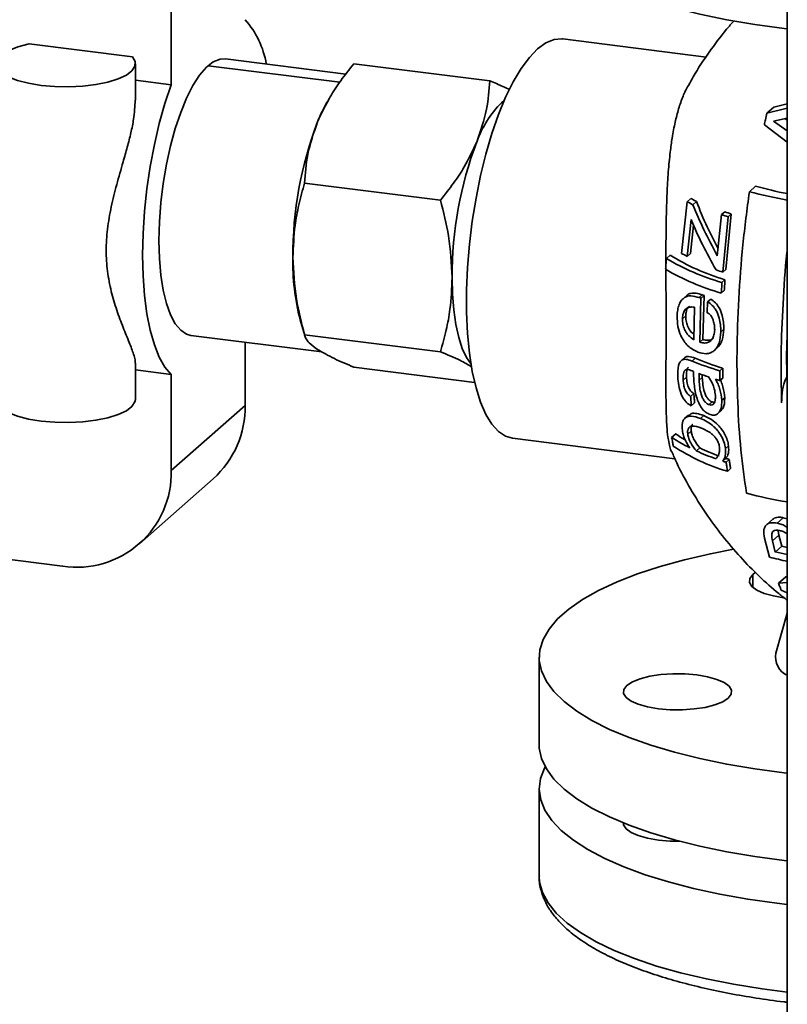
# Paper-space layout 'Blatt1' of a CAD drawing. Units: millimetres. Extents: x 0 to 6300, y 0 to 4455.
# Drawn here: x 4926 to 5025, y 2548 to 2675 of the extents above; entities that cross this region are included whole.
import ezdxf

# ---------------------------------------------------------------- set-up
doc = ezdxf.new("R2010")
doc.units = ezdxf.units.MM

psp = doc.layouts.new('Blatt1')

# ---------------------------------------------------------------- linework, layer by layer
at = {"color": 7, "linetype": 'Continuous', "lineweight": 35, "ltscale": 15}
for p, q in [((5024.78, 2702.8), (5024.78, 2449.84)), ((4945.19, 2678.71), (4945.19, 2666.3)), ((4926.83, 2671.59), (4940.16, 2669.91)), ((5014.29, 2669.9), (4995.77, 2672.24)), ((4940.55, 2664.34), (4940.55, 2669.04)), ((4966.96, 2666.63), (4949.96, 2668.77)), ((4967.75, 2667.7), (4952.21, 2669.66)), ((4968.77, 2669.03), (4986.34, 2666.82)), ((4940.55, 2666.89), (4945.19, 2666.3)), ((4965.6, 2664.55), (4965.4, 2664.2)), ((4988.21, 2664.3), (4987.84, 2664)), ((4988.07, 2663.97), (4987.84, 2664)), ((5023.03, 2663.43), (5024.78, 2663.85)), ((5023.03, 2663.43), (5022.13, 2662.63)), ((5024.78, 2663.27), (5022.13, 2662.63)), ((5021.82, 2661.15), (5024.78, 2658.91)), ((5023.01, 2661.6), (5024.78, 2661.99)), ((5024.78, 2660.36), (5023.01, 2661.6)), ((5024.51, 2661.93), (5024.78, 2661.73)), ((4979.97, 2651.41), (4962.4, 2653.62)), ((5020.69, 2653.21), (5019.88, 2652.5)), ((5011.86, 2651.2), (5011.11, 2644.51)), ((5012.33, 2651.62), (5011.86, 2651.2)), ((5013.05, 2651.22), (5012.59, 2650.81)), ((5016.71, 2649.9), (5016.29, 2649.54)), ((5011.86, 2644.14), (5012.34, 2648.89)), ((5016.29, 2649.54), (5015.73, 2644.23)), ((5016.43, 2642.11), (5017.13, 2649.25)), ((5017.54, 2649.61), (5016.82, 2642.46)), ((5017.54, 2649.61), (5017.13, 2649.25)), ((5012.68, 2648.16), (5012.29, 2644.53)), ((5009.65, 2644.31), (5009.16, 2643.89)), ((5012.29, 2644.53), (5011.86, 2644.14)), ((5016.82, 2642.46), (5016.43, 2642.11)), ((5016.73, 2641.13), (5016.34, 2640.78)), ((5016.64, 2639.73), (5016.25, 2639.39)), ((5011.75, 2639.06), (5011.32, 2638.68)), ((5013.8, 2639.17), (5013.39, 2638.81)), ((5013.47, 2633.04), (5013.62, 2638.72)), ((5014.02, 2639.08), (5013.62, 2638.72)), ((5014.02, 2639.08), (5013.87, 2633.39)), ((5014.88, 2638.62), (5014.48, 2638.27)), ((5012.81, 2637.58), (5012.72, 2633.36)), ((4961.84, 2635.96), (4962.43, 2633.91)), ((5011.66, 2636.46), (5011.24, 2636.08)), ((5016.58, 2634.74), (5016.2, 2634.41)), ((4947.71, 2633.94), (4964.65, 2631.81)), ((4962.4, 2634.02), (4979.97, 2631.81)), ((5013.87, 2633.39), (5013.47, 2633.04)), ((4954.73, 2633.06), (4954.73, 2624.9)), ((5015.34, 2631.98), (5015.72, 2632.32)), ((5011.49, 2631.05), (5011.06, 2630.67)), ((5012.88, 2630.98), (5012.47, 2630.62)), ((4940.55, 2625.67), (4940.55, 2630.35)), ((4945.19, 2628.89), (4940.55, 2629.47)), ((4968.77, 2629.84), (4984.38, 2627.87)), ((5016.43, 2629.7), (5016.05, 2629.37)), ((4945.19, 2628.89), (4945.19, 2616.48)), ((5011.75, 2628.55), (5011.32, 2628.17)), ((5013.8, 2628.49), (5013.39, 2628.13)), ((5013.78, 2628.86), (5013.8, 2628.49)), ((5016.46, 2628.43), (5016.08, 2628.09)), ((5012.71, 2626.43), (5012.29, 2626.06)), ((5016.69, 2625.89), (5016.31, 2625.55)), ((4945.19, 2616.48), (4954.73, 2624.9)), ((5012.8, 2625.21), (5012.38, 2624.84)), ((5015.08, 2625.34), (5014.68, 2624.99)), ((5012, 2623.62), (5011.56, 2623.23)), ((5013.98, 2623.58), (5013.57, 2623.21)), ((5015.81, 2623.84), (5016.2, 2624.19)), ((4989.27, 2620.65), (5010.26, 2618)), ((5010.36, 2621.22), (5009.84, 2620.76)), ((5012.36, 2621.58), (5011.92, 2621.18)), ((4931.15, 2604.11), (4809.55, 2619.43)), ((5013.47, 2619.4), (5013.03, 2619.01)), ((5017.19, 2619.67), (5016.79, 2619.32)), ((5016.85, 2618.04), (5016.45, 2617.69)), ((5017.28, 2617.9), (5016.88, 2617.54)), ((5017.45, 2616.73), (5017.05, 2616.37)), ((4941.08, 2607), (4950.62, 2615.42)), ((5024.26, 2610.38), (5023.47, 2609.69)), ((5024.26, 2610.38), (5024.78, 2610.22)), ((5022.91, 2610.19), (5022.11, 2609.48)), ((5021.83, 2607.74), (5022.49, 2605.3)), ((5023.68, 2608.13), (5022.86, 2607.41)), ((5023.59, 2608.7), (5023.68, 2608.13)), ((5023.68, 2608.13), (5024.07, 2606.69)), ((5023.23, 2605.95), (5022.86, 2607.41)), ((5024.07, 2606.69), (5023.23, 2605.95)), ((5020.31, 2603.05), (5020.62, 2603.29)), ((5020.31, 2603.05), (5020.31, 2601.4)), ((5024.58, 2602.75), (5023.64, 2601.92)), ((5024.58, 2602.75), (5024.78, 2602.77)), ((5024.78, 2602.03), (5023.64, 2601.92)), ((5024, 2601.03), (5024.78, 2600.68)), ((5024.78, 2598.07), (5023.3, 2592.88)), ((4992.73, 2592.35), (4992.73, 2581.03)), ((4992.73, 2575.38), (4992.73, 2564.06)), ((5023.43, 2560.57), (5024.78, 2560.4))]:
    psp.add_line(p, q, dxfattribs=at)
at = {"color": 7, "linetype": 'Continuous', "lineweight": 35, "ltscale": 15, "flags": 128}
for points in [[(4992.73, 2688.51), (4992.74, 2688.1), (4993.02, 2686.74), (4993.65, 2685.4), (4994.63, 2684.08), (4995.94, 2682.79), (4997.59, 2681.54), (4999.54, 2680.34), (5001.8, 2679.21), (5004.34, 2678.14), (5007.15, 2677.15), (5010.21, 2676.24), (5013.48, 2675.43), (5016.95, 2674.71), (5020.6, 2674.1), (5024.39, 2673.59), (5024.78, 2673.54)], [(4926.83, 2671.59), (4925.38, 2671.22), (4924.19, 2670.76), (4923.3, 2670.24), (4922.74, 2669.66), (4922.55, 2669.06), (4922.72, 2668.45), (4923.26, 2667.87), (4924.13, 2667.34), (4925.31, 2666.88), (4926.74, 2666.5), (4928.37, 2666.23), (4930.13, 2666.07), (4931.94, 2666.04), (4933.74, 2666.13), (4935.45, 2666.33), (4937.01, 2666.65), (4938.33, 2667.07), (4939.38, 2667.56), (4940.11, 2668.12), (4940.49, 2668.71), (4940.51, 2669.32), (4940.16, 2669.91)], [(4995.77, 2672.24), (4995.66, 2672.25), (4994.64, 2672.16), (4993.59, 2671.73), (4992.52, 2670.95), (4991.45, 2669.85), (4990.4, 2668.42), (4989.38, 2666.7), (4988.39, 2664.71), (4987.47, 2662.47), (4986.61, 2660.01), (4985.83, 2657.37), (4985.15, 2654.58), (4984.56, 2651.68), (4984.08, 2648.71), (4983.71, 2645.71), (4983.47, 2642.71), (4983.34, 2639.77), (4983.34, 2636.92), (4983.47, 2634.2), (4983.71, 2631.64), (4984.08, 2629.29), (4984.56, 2627.16), (4985.15, 2625.3), (4985.83, 2623.72), (4986.61, 2622.45), (4987.47, 2621.51), (4988.39, 2620.9), (4989.27, 2620.65)], [(4943.59, 2646.19), (4943.66, 2648.61), (4943.84, 2651.09), (4944.14, 2653.58), (4944.56, 2656.04), (4945.08, 2658.41), (4945.7, 2660.66), (4946.4, 2662.73), (4947.17, 2664.6), (4947.99, 2666.21), (4948.85, 2667.54), (4949.74, 2668.57), (4950.62, 2669.27), (4951.5, 2669.63), (4952.21, 2669.66)], [(4945.19, 2666.3), (4944.37, 2663.9), (4943.64, 2661.32), (4943, 2658.6), (4942.46, 2655.77), (4942.03, 2652.89), (4941.72, 2649.99), (4941.54, 2647.12), (4941.47, 2644.32), (4941.54, 2641.63), (4941.72, 2639.09), (4942.03, 2636.74), (4942.46, 2634.61), (4943, 2632.73), (4943.64, 2631.14), (4944.37, 2629.85), (4945.19, 2628.89)], [(4947.71, 2633.94), (4947.17, 2634.09), (4946.4, 2634.6), (4945.7, 2635.44), (4945.08, 2636.6), (4944.56, 2638.05), (4944.14, 2639.77), (4943.84, 2641.73), (4943.66, 2643.88), (4943.59, 2646.19)], [(4981.48, 2641.42), (4981.53, 2639.25), (4981.7, 2637.22), (4981.96, 2635.35), (4982.33, 2633.68), (4982.79, 2632.25), (4983.34, 2631.06), (4983.92, 2630.21)], [(4940.55, 2625.67), (4940.49, 2625.34), (4940.11, 2624.75), (4939.38, 2624.19), (4938.33, 2623.7), (4937.01, 2623.28), (4935.45, 2622.97), (4933.74, 2622.76), (4931.94, 2622.67), (4930.13, 2622.71), (4928.37, 2622.86), (4926.74, 2623.13), (4925.31, 2623.51), (4924.13, 2623.97), (4923.26, 2624.5), (4922.72, 2625.08), (4922.55, 2625.67)], [(5017.85, 2606.31), (5014.84, 2605.73), (5011.48, 2604.95), (5008.34, 2604.08), (5005.43, 2603.13), (5002.78, 2602.09), (5000.4, 2600.98), (4998.33, 2599.81), (4996.56, 2598.58), (4995.11, 2597.3), (4994, 2595.99), (4993.23, 2594.65), (4992.81, 2593.3), (4992.74, 2591.94), (4993.02, 2590.58), (4993.65, 2589.23), (4994.63, 2587.91), (4995.94, 2586.62), (4997.59, 2585.37), (4999.54, 2584.18), (5001.8, 2583.04), (5004.34, 2581.97), (5007.15, 2580.98), (5010.21, 2580.08), (5013.48, 2579.26), (5016.95, 2578.54), (5020.6, 2577.93), (5024.39, 2577.42), (5024.78, 2577.37)], [(5024.3, 2600.05), (5022.98, 2600.28), (5021.78, 2600.61), (5020.84, 2601.03), (5020.19, 2601.51), (5019.88, 2602.02), (5019.92, 2602.54), (5020.31, 2603.05)], [(5008.13, 2585.71), (5006.73, 2585.95), (5005.53, 2586.28), (5004.59, 2586.7), (5003.94, 2587.17), (5003.63, 2587.69), (5003.67, 2588.21), (5004.06, 2588.72), (5004.77, 2589.18), (5005.78, 2589.58), (5007.03, 2589.9), (5008.46, 2590.11), (5009.99, 2590.22), (5011.56, 2590.2), (5013.08, 2590.07), (5014.47, 2589.83), (5015.67, 2589.5), (5016.62, 2589.08), (5017.27, 2588.61), (5017.58, 2588.09), (5017.54, 2587.57), (5017.15, 2587.07), (5016.44, 2586.6), (5015.43, 2586.2), (5014.18, 2585.88), (5012.75, 2585.67), (5011.22, 2585.57), (5009.65, 2585.58), (5008.13, 2585.71)], [(4992.73, 2581.03), (4992.74, 2580.62), (4993.02, 2579.26), (4993.65, 2577.92), (4994.63, 2576.6), (4995.94, 2575.31), (4997.59, 2574.06), (4999.54, 2572.86), (5001.8, 2571.73), (5004.34, 2570.66), (5007.15, 2569.67), (5010.21, 2568.76), (5013.48, 2567.95), (5016.95, 2567.23), (5020.6, 2566.62), (5024.39, 2566.11), (5024.78, 2566.06)], [(4993.49, 2578.21), (4993.39, 2578.02), (4992.88, 2576.67), (4992.73, 2575.31), (4992.92, 2573.95), (4993.46, 2572.6), (4994.35, 2571.27), (4995.58, 2569.97), (4997.15, 2568.71), (4999.02, 2567.5), (5001.21, 2566.35), (5003.68, 2565.26), (5006.43, 2564.25), (5009.42, 2563.33), (5012.64, 2562.49), (5016.07, 2561.74), (5019.67, 2561.1), (5023.43, 2560.57)], [(5008.13, 2568.74), (5006.73, 2568.98), (5005.53, 2569.31), (5004.59, 2569.73), (5003.94, 2570.2), (5003.63, 2570.72), (5003.6, 2570.92)], [(5010.86, 2568.59), (5009.65, 2568.61), (5008.13, 2568.74)], [(4992.73, 2564.06), (4992.78, 2563.31), (4993.15, 2561.96), (4993.87, 2560.61), (4994.93, 2559.3), (4996.32, 2558.02), (4998.05, 2556.78), (5000.08, 2555.6), (5002.41, 2554.48), (5005.02, 2553.43), (5007.89, 2552.46), (5011, 2551.58), (5014.33, 2550.79), (5017.85, 2550.1), (5021.54, 2549.51), (5024.78, 2549.09)]]:
    psp.add_lwpolyline(points, dxfattribs=at)
at = {"color": 7, "linetype": 'Continuous', "lineweight": 35, "ltscale": 225}
for centre, radius, start, end in [((4945.94, 2667.02), 11.69, 9.7552, 41.222), ((4983.77, 2653.54), 21.24, 149.8808, 157.9575), ((4997.9, 2654.16), 14.07, 135.6392, 160.2355), ((5009.37, 2644.24), 48.47, 159.1224, 180.2705), ((5029.95, 2641.65), 48.47, 159.1224, 180.2705), ((5035.51, 2711.98), 61.5, 255.2743, 259.9504), ((5035.08, 2705.35), 54.09, 254.5659, 259.0189), ((5022.5, 2670.6), 22.13, 241.2645, 243.3983), ((5022.25, 2668.67), 19.72, 239.8163, 242.1903), ((5029.56, 2685.63), 37.97, 250.2164, 251.5509), ((5029.68, 2687.97), 40.7, 250.7869, 252.0386), ((4990.27, 2643.36), 29.38, 178.7363, 194.5861), ((5024.87, 2670.37), 30.8, 239.3301, 253.9106), ((5024.66, 2668.23), 28.24, 237.8744, 253.6757), ((5022.87, 2667.82), 26.11, 243.2146, 245.0462), ((5024.92, 2669.53), 31.36, 239.6248, 253.9621), ((5029.88, 2685.52), 45.44, 251.6562, 252.7866), ((5026.86, 2674.06), 37.73, 249.0921, 249.4672), ((5026.7, 2671.89), 35.18, 248.4797, 248.8799), ((5028.12, 2669.58), 41.99, 248.1156, 253.2947), ((5027.98, 2667.38), 39.41, 247.4552, 252.947), ((5027.73, 2667.2), 40.8, 249.3916, 251.2132), ((5030.14, 2674.45), 48.45, 252.3984, 253.1243), ((4942.25, 2624.68), 12.48, 312.1135, 1.0222), ((5020.68, 2636.75), 19.31, 235.8493, 243.8821), ((5019.41, 2633.46), 15.22, 233.5004, 238.6303), ((5024.48, 2641.46), 26.16, 236.5266, 253.4865), ((5026.39, 2646.89), 30.38, 244.8236, 249.9224), ((5026.57, 2649.1), 33, 245.7602, 250.4846), ((5029.92, 2656.46), 40.58, 251.2167, 251.8585), ((5030.03, 2658.78), 43.28, 251.7092, 252.3139), ((4932.96, 2616.21), 12.23, 261.5297, 1.2895), ((5035.6, 2676.07), 64.57, 255.5558, 260.3535), ((5035.57, 2653.87), 48.55, 256.2985, 257.1566), ((5035.5, 2655.89), 52.25, 255.5788, 258.1624), ((5035.9, 2660.39), 55.89, 256.8946, 258.5233), ((5026.01, 2592.43), 2.74, 170.5332, 243.45)]:
    psp.add_arc(centre, radius, start, end, dxfattribs=at)
at = {"color": 7, "linetype": 'Continuous', "lineweight": 35, "ltscale": 15}
for points, knots in [([(5017.91, 2674.59), (5017.58, 2674.23), (5016.43, 2672.94), (5014.66, 2670.52), (5013.02, 2668.1), (5012.22, 2666.61), (5012.02, 2666.24)], [0, 0, 0, 0, 0.145094, 0.508518, 0.875196, 1, 1, 1, 1]), ([(4968.77, 2669.03), (4968.19, 2668.3), (4967.09, 2666.9), (4965.43, 2664.4), (4964.59, 2662.6), (4964.08, 2661.51)], [0, 0, 0, 0, 0.303074, 0.582113, 1, 1, 1, 1]), ([(4984.66, 2658.92), (4985.15, 2660.33), (4986.06, 2662.96), (4986.25, 2665.59), (4986.34, 2666.82)], [0, 0, 0, 0, 0.535251, 1, 1, 1, 1]), ([(4986.34, 2666.82), (4986.92, 2666.58), (4987.85, 2666.19), (4988.63, 2665.82), (4988.92, 2665.68)], [0, 0, 0, 0, 0.624027, 1, 1, 1, 1]), ([(5012, 2666.25), (5011.99, 2666.23), (5011.72, 2665.83), (5011.29, 2664.83), (5010.73, 2663.27), (5010.27, 2661.45), (5009.91, 2659.58), (5009.62, 2657.44), (5009.39, 2655.05), (5009.25, 2652.57), (5009.16, 2650.07), (5009.12, 2647.72), (5009.1, 2645.43), (5009.1, 2643.89), (5009.1, 2643.17), (5009.1, 2643.03)], [0, 0, 0, 0, 0.004331, 0.094275, 0.18811, 0.275275, 0.371535, 0.450891, 0.555148, 0.665123, 0.738656, 0.835917, 0.922255, 0.985228, 1, 1, 1, 1]), ([(4940.54, 2630.35), (4940.53, 2630.49), (4940.52, 2630.82), (4940.28, 2631.67), (4939.76, 2633), (4938.97, 2634.93), (4938.13, 2637.14), (4937.4, 2639.59), (4936.9, 2642.18), (4936.72, 2644.9), (4936.9, 2647.7), (4937.4, 2650.55), (4938.13, 2653.45), (4938.87, 2656.02), (4939.51, 2658.25), (4939.97, 2660.09), (4940.42, 2662.16), (4940.48, 2663.53), (4940.52, 2664.34)], [0, 0, 0, 0, 0.030177, 0.068567, 0.137899, 0.210733, 0.284901, 0.35715, 0.429768, 0.500141, 0.570496, 0.643131, 0.715368, 0.789548, 0.838553, 0.885873, 0.9318, 1, 1, 1, 1]), ([(5022.13, 2662.63), (5022.07, 2662.35), (5021.96, 2661.86), (5021.87, 2661.37), (5021.82, 2661.15)], [0, 0, 0, 0, 0.56386, 1, 1, 1, 1]), ([(4964.08, 2661.51), (4963.59, 2660.11), (4962.68, 2657.47), (4962.49, 2654.84), (4962.4, 2653.62)], [0, 0, 0, 0, 0.5352511, 1, 1, 1, 1]), ([(4979.97, 2651.41), (4980.55, 2652.14), (4981.65, 2653.54), (4983.31, 2656.03), (4984.15, 2657.84), (4984.66, 2658.92)], [0, 0, 0, 0, 0.303074, 0.582113, 1, 1, 1, 1]), ([(4962.4, 2653.62), (4962.14, 2652.68), (4961.65, 2650.88), (4961.05, 2647.69), (4960.96, 2645.39), (4960.9, 2644.01)], [0, 0, 0, 0, 0.303074, 0.582113, 1, 1, 1, 1]), ([(5019.88, 2652.5), (5019.58, 2650.21), (5018.98, 2645.59), (5018.46, 2638.62), (5018.23, 2631.79), (5018.33, 2625.24), (5018.72, 2619.08), (5019.24, 2615.38), (5019.5, 2613.54)], [0, 0, 0, 0, 0.165032, 0.332551, 0.502175, 0.668845, 0.83522, 1, 1, 1, 1]), ([(4981.48, 2641.42), (4981.39, 2643.21), (4981.22, 2646.55), (4980.37, 2649.86), (4979.97, 2651.41)], [0, 0, 0, 0, 0.535251, 1, 1, 1, 1]), ([(5013.05, 2651.22), (5013.48, 2650.14), (5014.27, 2648.15), (5015.34, 2646.11), (5015.83, 2645.18)], [0, 0, 0, 0, 0.546066, 1, 1, 1, 1]), ([(5015.73, 2644.23), (5015.13, 2645.35), (5013.94, 2647.57), (5013.04, 2649.74), (5012.59, 2650.81)], [0, 0, 0, 0, 0.502119, 1, 1, 1, 1]), ([(5012.34, 2648.89), (5012.81, 2647.82), (5013.75, 2645.68), (5014.97, 2643.49), (5015.58, 2642.39)], [0, 0, 0, 0, 0.497999, 1, 1, 1, 1]), ([(5024.04, 2625.23), (5024, 2627.31), (5023.93, 2631.46), (5024.2, 2638), (5024.49, 2642.54), (5024.77, 2644.88), (5024.78, 2645.01)], [0, 0, 0, 0, 0.327388, 0.654589, 0.981893, 1, 1, 1, 1]), ([(4960.9, 2644.01), (4960.99, 2642.22), (4961.15, 2638.88), (4962.01, 2635.57), (4962.4, 2634.02)], [0, 0, 0, 0, 0.535251, 1, 1, 1, 1]), ([(5009.16, 2643.89), (5009.14, 2643.62), (5009.11, 2643.15), (5009.07, 2642.68), (5009.06, 2642.48)], [0, 0, 0, 0, 0.560338, 1, 1, 1, 1]), ([(5009.1, 2642.46), (5009.1, 2642.22), (5009.1, 2641.42), (5009.11, 2639.77), (5009.11, 2637.53), (5009.12, 2634.24), (5009.11, 2631.16), (5009.1, 2628.33), (5009.1, 2626.41), (5009.12, 2624.6), (5009.16, 2623.11), (5009.25, 2621.67), (5009.38, 2620.49), (5009.59, 2619.57), (5009.73, 2619.08), (5009.82, 2618.91), (5009.83, 2618.9)], [0, 0, 0, 0, 0.022198, 0.07298, 0.152761, 0.23068, 0.38761, 0.464422, 0.545358, 0.619751, 0.703062, 0.766179, 0.861033, 0.935077, 0.994637, 1, 1, 1, 1]), ([(4979.97, 2631.81), (4980.23, 2632.75), (4980.73, 2634.55), (4981.33, 2637.74), (4981.42, 2640.04), (4981.48, 2641.42)], [0, 0, 0, 0, 0.3030737, 0.5821129, 1, 1, 1, 1]), ([(5016.25, 2639.39), (5016.27, 2639.65), (5016.3, 2640.12), (5016.33, 2640.58), (5016.34, 2640.78)], [0, 0, 0, 0, 0.561035, 1, 1, 1, 1]), ([(5016.73, 2641.13), (5016.71, 2640.87), (5016.68, 2640.4), (5016.65, 2639.94), (5016.64, 2639.73)], [0, 0, 0, 0, 0.558788, 1, 1, 1, 1]), ([(5013.39, 2638.81), (5013.03, 2638.92), (5012.37, 2639.13), (5011.6, 2638.94), (5011.1, 2638.5), (5010.79, 2637.95), (5010.59, 2637.23), (5010.56, 2636.68), (5010.54, 2636.41)], [0, 0, 0, 0, 0.256063, 0.473536, 0.597271, 0.730293, 0.864834, 1, 1, 1, 1]), ([(5011.76, 2639.05), (5011.79, 2639.08), (5011.95, 2639.26), (5012.37, 2639.4), (5013.02, 2639.44), (5013.53, 2639.26), (5013.8, 2639.17)], [0, 0, 0, 0, 0.057109, 0.310745, 0.632817, 1, 1, 1, 1]), ([(5014.48, 2638.27), (5014.47, 2638), (5014.45, 2637.53), (5014.43, 2637.07), (5014.42, 2636.86)], [0, 0, 0, 0, 0.560657, 1, 1, 1, 1]), ([(5016.2, 2634.41), (5016.19, 2634.71), (5016.18, 2635.29), (5015.99, 2636.25), (5015.64, 2637.14), (5015.1, 2637.87), (5014.69, 2638.13), (5014.48, 2638.27)], [0, 0, 0, 0, 0.198698, 0.383426, 0.615276, 0.801643, 1, 1, 1, 1]), ([(5014.88, 2638.62), (5015.09, 2638.48), (5015.49, 2638.21), (5016.03, 2637.47), (5016.37, 2636.59), (5016.56, 2635.64), (5016.57, 2635.05), (5016.58, 2634.74)], [0, 0, 0, 0, 0.200643, 0.388619, 0.615512, 0.800791, 1, 1, 1, 1]), ([(5011.24, 2636.08), (5011.25, 2636.21), (5011.26, 2636.47), (5011.34, 2636.81), (5011.47, 2637.1), (5011.71, 2637.42), (5012.16, 2637.65), (5012.58, 2637.6), (5012.81, 2637.58)], [0, 0, 0, 0, 0.116423, 0.226503, 0.335134, 0.447393, 0.696884, 1, 1, 1, 1]), ([(5012.15, 2637.71), (5012.08, 2637.66), (5011.89, 2637.52), (5011.71, 2637.07), (5011.68, 2636.66), (5011.66, 2636.46)], [0, 0, 0, 0, 0.246958, 0.621656, 1, 1, 1, 1]), ([(5010.54, 2636.41), (5010.56, 2635.97), (5010.59, 2635.12), (5010.96, 2633.99), (5011.43, 2633.17), (5012.14, 2632.31), (5012.79, 2631.99), (5013.24, 2631.77)], [0, 0, 0, 0, 0.205353, 0.402867, 0.540837, 0.682146, 1, 1, 1, 1]), ([(5012.72, 2633.36), (5012.47, 2633.53), (5012.11, 2633.77), (5011.73, 2634.28), (5011.47, 2634.75), (5011.27, 2635.37), (5011.25, 2635.85), (5011.24, 2636.08)], [0, 0, 0, 0, 0.32717, 0.4682064, 0.6005322, 0.8016371, 1, 1, 1, 1]), ([(5011.66, 2636.46), (5011.67, 2636.24), (5011.68, 2635.81), (5011.89, 2635.11), (5012.23, 2634.45), (5012.57, 2634.19), (5012.73, 2634.07)], [0, 0, 0, 0, 0.2219057, 0.4440682, 0.7304674, 1, 1, 1, 1]), ([(5014.42, 2636.86), (5014.51, 2636.82), (5014.67, 2636.74), (5014.9, 2636.51), (5015.09, 2636.21), (5015.25, 2635.79), (5015.38, 2635.25), (5015.39, 2634.85), (5015.4, 2634.65)], [0, 0, 0, 0, 0.13693, 0.267367, 0.401179, 0.547549, 0.771157, 1, 1, 1, 1]), ([(5013.24, 2631.77), (5013.6, 2631.67), (5014.14, 2631.51), (5014.84, 2631.65), (5015.31, 2631.92), (5015.7, 2632.36), (5016.09, 2633.14), (5016.15, 2633.9), (5016.2, 2634.41)], [0, 0, 0, 0, 0.25194, 0.379409, 0.500933, 0.625746, 0.750014, 1, 1, 1, 1]), ([(5015.4, 2634.65), (5015.38, 2634.43), (5015.34, 2633.98), (5015.14, 2633.54), (5014.89, 2633.23), (5014.57, 2633.01), (5014.07, 2632.91), (5013.68, 2633), (5013.47, 2633.04)], [0, 0, 0, 0, 0.178, 0.347784, 0.435776, 0.56688, 0.763878, 1, 1, 1, 1]), ([(5016.58, 2634.74), (5016.53, 2634.24), (5016.47, 2633.49), (5016.1, 2632.71), (5015.84, 2632.45), (5015.72, 2632.33)], [0, 0, 0, 0, 0.509716, 0.763626, 1, 1, 1, 1]), ([(4962.4, 2634.02), (4962.46, 2633.85), (4962.57, 2633.51), (4963.03, 2632.89), (4963.69, 2632.41), (4964.08, 2632.12)], [0, 0, 0, 0, 0.303074, 0.582113, 1, 1, 1, 1]), ([(5013.87, 2633.39), (5014.06, 2633.35), (5014.4, 2633.28), (5014.88, 2633.31), (5015.12, 2633.5), (5015.23, 2633.58)], [0, 0, 0, 0, 0.395818, 0.731573, 1, 1, 1, 1]), ([(5024.78, 2634.26), (5024.75, 2633.56), (5024.66, 2631.6), (5024.7, 2629.75), (5024.73, 2628.56)], [0, 0, 0, 0, 0.360506, 1, 1, 1, 1]), ([(4964.08, 2632.12), (4964.75, 2631.73), (4965.99, 2631), (4967.89, 2630.21), (4968.77, 2629.84)], [0, 0, 0, 0, 0.535251, 1, 1, 1, 1]), ([(4983.99, 2629.89), (4983.52, 2630.16), (4982.47, 2630.78), (4980.86, 2631.44), (4979.97, 2631.81)], [0, 0, 0, 0, 0.444218, 1, 1, 1, 1]), ([(5012.47, 2630.62), (5012.21, 2630.71), (5011.74, 2630.88), (5011.22, 2630.83), (5010.9, 2630.53), (5010.63, 2629.85), (5010.63, 2629.1), (5010.63, 2628.56)], [0, 0, 0, 0, 0.233803, 0.417725, 0.521686, 0.661795, 1, 1, 1, 1]), ([(5011.5, 2631.03), (5011.54, 2631.07), (5011.67, 2631.21), (5012.13, 2631.24), (5012.58, 2631.09), (5012.88, 2630.98)], [0, 0, 0, 0, 0.107168, 0.406698, 1, 1, 1, 1]), ([(5011.32, 2628.17), (5011.32, 2628.46), (5011.31, 2628.88), (5011.45, 2629.32), (5011.62, 2629.51), (5011.81, 2629.55), (5012.14, 2629.48), (5012.42, 2629.37), (5012.66, 2629.28)], [0, 0, 0, 0, 0.2688834, 0.39471, 0.5285834, 0.6260697, 0.682952, 1, 1, 1, 1]), ([(5012, 2629.81), (5011.98, 2629.79), (5011.9, 2629.72), (5011.8, 2629.5), (5011.74, 2629.09), (5011.75, 2628.74), (5011.75, 2628.55)], [0, 0, 0, 0, 0.109117, 0.324477, 0.620474, 1, 1, 1, 1]), ([(5016.08, 2628.09), (5016.07, 2628.33), (5016.06, 2628.75), (5016.05, 2629.18), (5016.05, 2629.37)], [0, 0, 0, 0, 0.562432, 1, 1, 1, 1]), ([(5016.43, 2629.7), (5016.43, 2629.47), (5016.44, 2629.04), (5016.45, 2628.61), (5016.46, 2628.43)], [0, 0, 0, 0, 0.557588, 1, 1, 1, 1]), ([(5010.63, 2628.56), (5010.66, 2628.2), (5010.71, 2627.49), (5010.97, 2626.52), (5011.32, 2625.81), (5011.64, 2625.38), (5012, 2625.05), (5012.25, 2624.91), (5012.38, 2624.84)], [0, 0, 0, 0, 0.251108, 0.500965, 0.624862, 0.748633, 0.867508, 1, 1, 1, 1]), ([(5012.29, 2626.06), (5012.15, 2626.15), (5011.94, 2626.28), (5011.7, 2626.62), (5011.51, 2627.02), (5011.37, 2627.56), (5011.34, 2627.97), (5011.32, 2628.17)], [0, 0, 0, 0, 0.249025, 0.373043, 0.496905, 0.746675, 1, 1, 1, 1]), ([(5011.75, 2628.55), (5011.77, 2628.3), (5011.81, 2627.82), (5012.03, 2627.13), (5012.37, 2626.64), (5012.6, 2626.5), (5012.71, 2626.43)], [0, 0, 0, 0, 0.31376, 0.581748, 0.789285, 1, 1, 1, 1]), ([(5012.66, 2629.28), (5012.66, 2629.16), (5012.67, 2628.95), (5012.68, 2628.75), (5012.68, 2628.66)], [0, 0, 0, 0, 0.55921, 1, 1, 1, 1]), ([(5012.68, 2628.66), (5012.7, 2628.33), (5012.73, 2627.69), (5012.86, 2626.73), (5013.08, 2625.83), (5013.39, 2625.04), (5013.79, 2624.4), (5014.29, 2623.93), (5014.64, 2623.78), (5014.82, 2623.7)], [0, 0, 0, 0, 0.173091, 0.342913, 0.503381, 0.638091, 0.756741, 0.872648, 1, 1, 1, 1]), ([(5013.39, 2628.13), (5013.39, 2628.3), (5013.38, 2628.59), (5013.37, 2628.88), (5013.37, 2629)], [0, 0, 0, 0, 0.561077, 1, 1, 1, 1]), ([(5014.68, 2624.99), (5014.57, 2625.04), (5014.36, 2625.13), (5014.06, 2625.44), (5013.81, 2625.85), (5013.48, 2626.77), (5013.43, 2627.54), (5013.39, 2628.13)], [0, 0, 0, 0, 0.123344, 0.237168, 0.3568, 0.495648, 1, 1, 1, 1]), ([(5013.8, 2628.49), (5013.84, 2627.87), (5013.89, 2627.09), (5014.24, 2626.16), (5014.48, 2625.77), (5014.77, 2625.48), (5014.97, 2625.38), (5015.08, 2625.34)], [0, 0, 0, 0, 0.523182, 0.654616, 0.769325, 0.879834, 1, 1, 1, 1]), ([(5014.59, 2628.57), (5014.69, 2628.43), (5014.89, 2628.16), (5015.15, 2627.64), (5015.4, 2626.96), (5015.46, 2626.46), (5015.49, 2626.17)], [0, 0, 0, 0, 0.1964661, 0.3987816, 0.6485147, 1, 1, 1, 1]), ([(5016.31, 2625.55), (5016.26, 2626.01), (5016.19, 2626.7), (5015.85, 2627.63), (5015.61, 2628.06), (5015.49, 2628.27)], [0, 0, 0, 0, 0.501172, 0.751401, 1, 1, 1, 1]), ([(5016.13, 2628.13), (5016.16, 2628.08), (5016.3, 2627.8), (5016.56, 2627.03), (5016.64, 2626.35), (5016.69, 2625.89)], [0, 0, 0, 0, 0.080153, 0.386205, 1, 1, 1, 1]), ([(5024.73, 2628.56), (5024.69, 2628.49), (5024.39, 2627.99), (5024.11, 2626.86), (5024.06, 2625.79), (5024.04, 2625.23)], [0, 0, 0, 0, 0.076981, 0.5189, 1, 1, 1, 1]), ([(5012.38, 2624.84), (5012.36, 2625.06), (5012.33, 2625.47), (5012.31, 2625.88), (5012.29, 2626.06)], [0, 0, 0, 0, 0.5584383, 1, 1, 1, 1]), ([(5012.71, 2626.43), (5012.73, 2626.2), (5012.76, 2625.79), (5012.79, 2625.39), (5012.8, 2625.21)], [0, 0, 0, 0, 0.559374, 1, 1, 1, 1]), ([(5015.49, 2626.17), (5015.49, 2626.01), (5015.5, 2625.71), (5015.42, 2625.37), (5015.31, 2625.14), (5015.16, 2624.99), (5014.95, 2624.92), (5014.77, 2624.96), (5014.68, 2624.99)], [0, 0, 0, 0, 0.222782, 0.419246, 0.552301, 0.675117, 0.831694, 1, 1, 1, 1]), ([(5014.82, 2623.7), (5015.02, 2623.65), (5015.42, 2623.56), (5015.93, 2623.88), (5016.29, 2624.53), (5016.3, 2625.2), (5016.31, 2625.55)], [0, 0, 0, 0, 0.217429, 0.432709, 0.698538, 1, 1, 1, 1]), ([(5016.69, 2625.89), (5016.69, 2625.67), (5016.69, 2625.25), (5016.56, 2624.63), (5016.33, 2624.35), (5016.19, 2624.2)], [0, 0, 0, 0, 0.309886, 0.598408, 1, 1, 1, 1]), ([(5015.08, 2625.34), (5015.15, 2625.31), (5015.25, 2625.28), (5015.35, 2625.3), (5015.38, 2625.3)], [0, 0, 0, 0, 0.673213, 1, 1, 1, 1]), ([(5013.57, 2623.21), (5013.15, 2623.34), (5012.39, 2623.59), (5011.59, 2623.37), (5011.16, 2622.72), (5011.2, 2621.99), (5011.23, 2621.63)], [0, 0, 0, 0, 0.305046, 0.563976, 0.780772, 1, 1, 1, 1]), ([(5012.04, 2623.57), (5012.16, 2623.68), (5012.43, 2623.91), (5013.12, 2623.87), (5013.68, 2623.68), (5013.98, 2623.58)], [0, 0, 0, 0, 0.27453, 0.62, 1, 1, 1, 1]), ([(5016.79, 2619.32), (5016.75, 2619.61), (5016.65, 2620.18), (5016.23, 2621.03), (5015.76, 2621.67), (5015.17, 2622.29), (5014.41, 2622.84), (5013.85, 2623.09), (5013.57, 2623.21)], [0, 0, 0, 0, 0.170795, 0.337258, 0.465905, 0.571397, 0.78419, 1, 1, 1, 1]), ([(5013.98, 2623.58), (5014.31, 2623.43), (5014.92, 2623.15), (5015.73, 2622.5), (5016.32, 2621.81), (5016.75, 2621.15), (5017.07, 2620.39), (5017.15, 2619.91), (5017.19, 2619.67)], [0, 0, 0, 0, 0.253067, 0.464816, 0.582746, 0.717587, 0.854204, 1, 1, 1, 1]), ([(5011.92, 2621.18), (5011.91, 2621.35), (5011.88, 2621.68), (5012.07, 2622.09), (5012.61, 2622.32), (5013.26, 2622.1), (5013.68, 2621.96)], [0, 0, 0, 0, 0.1473537, 0.29458, 0.5424062, 1, 1, 1, 1]), ([(5012.57, 2622.44), (5012.54, 2622.42), (5012.46, 2622.36), (5012.38, 2622.18), (5012.33, 2621.91), (5012.35, 2621.69), (5012.36, 2621.58)], [0, 0, 0, 0, 0.15166, 0.437556, 0.715544, 1, 1, 1, 1]), ([(5013.68, 2621.96), (5014.11, 2621.78), (5014.63, 2621.55), (5015.27, 2620.99), (5015.53, 2620.69), (5015.73, 2620.39), (5015.87, 2620.09), (5015.97, 2619.79), (5016, 2619.6), (5016.01, 2619.5)], [0, 0, 0, 0, 0.458411, 0.569805, 0.673631, 0.75391, 0.832359, 0.913128, 1, 1, 1, 1]), ([(5009.84, 2620.76), (5009.88, 2620.55), (5009.95, 2620.17), (5010.02, 2619.79), (5010.05, 2619.63)], [0, 0, 0, 0, 0.561688, 1, 1, 1, 1]), ([(5011.23, 2621.63), (5011.26, 2621.43), (5011.33, 2621.02), (5011.64, 2620.22), (5011.98, 2619.72), (5012.18, 2619.41)], [0, 0, 0, 0, 0.281192, 0.561543, 1, 1, 1, 1]), ([(5013.03, 2619.01), (5012.77, 2619.34), (5012.38, 2619.84), (5012.02, 2620.64), (5011.95, 2621), (5011.92, 2621.18)], [0, 0, 0, 0, 0.5022712, 0.7532881, 1, 1, 1, 1]), ([(5012.36, 2621.58), (5012.4, 2621.4), (5012.47, 2621.03), (5012.83, 2620.23), (5013.21, 2619.73), (5013.47, 2619.4)], [0, 0, 0, 0, 0.246849, 0.495201, 1, 1, 1, 1]), ([(5016.01, 2619.5), (5016.02, 2619.34), (5016.04, 2619.02), (5015.93, 2618.44), (5015.71, 2618.18), (5015.55, 2617.99)], [0, 0, 0, 0, 0.238724, 0.478756, 1, 1, 1, 1]), ([(5016.45, 2617.69), (5016.58, 2617.89), (5016.84, 2618.3), (5016.81, 2618.98), (5016.79, 2619.32)], [0, 0, 0, 0, 0.494632, 1, 1, 1, 1]), ([(5017.19, 2619.67), (5017.21, 2619.33), (5017.24, 2618.65), (5016.98, 2618.24), (5016.85, 2618.04)], [0, 0, 0, 0, 0.504359, 1, 1, 1, 1]), ([(5009.86, 2618.91), (5010.07, 2618.43), (5010.77, 2616.79), (5012.23, 2614.13), (5014.2, 2610.97), (5016.36, 2608.02), (5018.67, 2605.3), (5021.11, 2602.82), (5023.15, 2600.97), (5024.41, 2600.01), (5024.78, 2599.72)], [0, 0, 0, 0, 0.063408, 0.216441, 0.367222, 0.515511, 0.660975, 0.803143, 0.94136, 1, 1, 1, 1]), ([(5017.28, 2617.9), (5017.31, 2617.68), (5017.37, 2617.29), (5017.43, 2616.9), (5017.45, 2616.73)], [0, 0, 0, 0, 0.557367, 1, 1, 1, 1]), ([(5017.05, 2616.37), (5017.01, 2616.59), (5016.96, 2616.98), (5016.9, 2617.37), (5016.88, 2617.54)], [0, 0, 0, 0, 0.5629819, 1, 1, 1, 1]), ([(5022.92, 2610.18), (5022.97, 2610.23), (5023.1, 2610.34), (5023.41, 2610.43), (5023.8, 2610.46), (5024.11, 2610.41), (5024.26, 2610.38)], [0, 0, 0, 0, 0.191645, 0.458027, 0.723683, 1, 1, 1, 1]), ([(5023.47, 2609.69), (5023.21, 2609.72), (5022.67, 2609.79), (5022.16, 2609.57), (5021.88, 2609.24), (5021.68, 2608.67), (5021.77, 2608.12), (5021.83, 2607.74)], [0, 0, 0, 0, 0.192954, 0.381671, 0.516755, 0.660066, 1, 1, 1, 1]), ([(5024.78, 2609.09), (5024.74, 2609.13), (5024.53, 2609.31), (5024.07, 2609.53), (5023.68, 2609.64), (5023.47, 2609.69)], [0, 0, 0, 0, 0.1148801, 0.5390492, 1, 1, 1, 1]), ([(5022.86, 2607.41), (5022.81, 2607.65), (5022.73, 2608.02), (5022.8, 2608.44), (5022.96, 2608.68), (5023.29, 2608.8), (5023.6, 2608.75), (5023.77, 2608.73)], [0, 0, 0, 0, 0.34002, 0.509469, 0.652386, 0.819186, 1, 1, 1, 1]), ([(5023.77, 2608.73), (5023.92, 2608.69), (5024.15, 2608.64), (5024.44, 2608.5), (5024.63, 2608.38), (5024.73, 2608.29), (5024.78, 2608.24)], [0, 0, 0, 0, 0.451932, 0.6473, 0.83046, 1, 1, 1, 1]), ([(5023.64, 2601.92), (5023.71, 2601.75), (5023.83, 2601.45), (5023.95, 2601.16), (5024, 2601.03)], [0, 0, 0, 0, 0.5584209, 1, 1, 1, 1]), ([(4992.75, 2564.14), (4992.74, 2564.07), (4992.68, 2563.5), (4992.88, 2562.42), (4993.36, 2560.98), (4994.15, 2559.58), (4995.24, 2558.22), (4996.64, 2556.89), (4998.35, 2555.62), (5000.36, 2554.41), (5002.64, 2553.27), (5005.16, 2552.22), (5007.91, 2551.26), (5010.85, 2550.38), (5013.99, 2549.6), (5017.29, 2548.9), (5020.75, 2548.32), (5023.26, 2547.95), (5024.63, 2547.8), (5024.78, 2547.79)], [0, 0, 0, 0, 0.008769, 0.067394, 0.125986, 0.186119, 0.249004, 0.31479, 0.3826, 0.451248, 0.519837, 0.58809, 0.655989, 0.72358, 0.790921, 0.858067, 0.925061, 0.991941, 1, 1, 1, 1])]:
    psp.add_open_spline(points, degree=3, knots=knots, dxfattribs=at)

doc.saveas('drawing.dxf')
